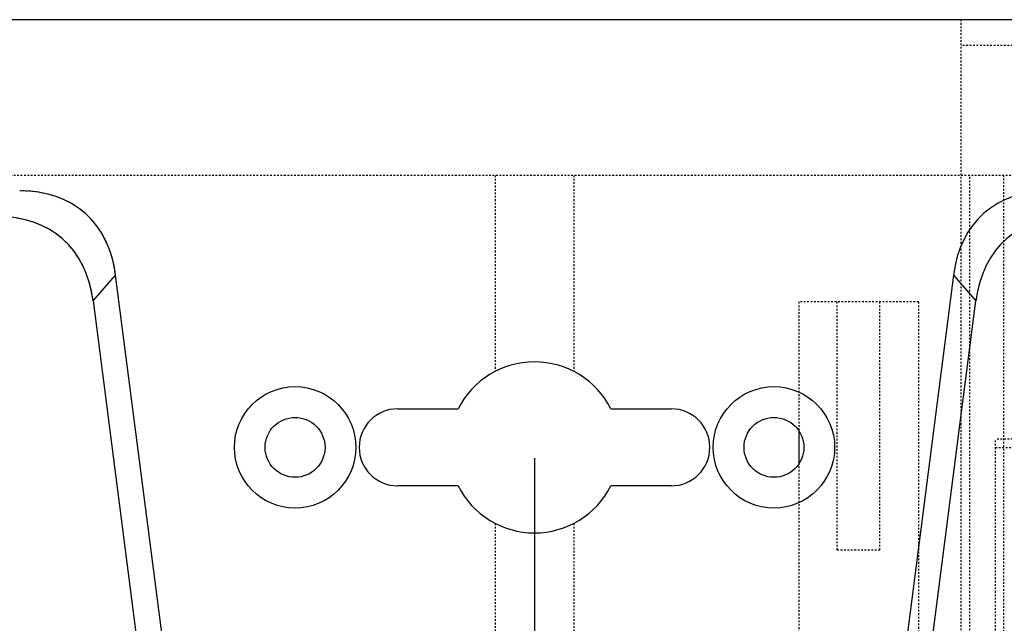
# Model space of a CAD drawing. Units: millimetres. Extents: x -1 to 2341, y -8 to 1646.
# Drawn here: x 680 to 737, y 1275 to 1311 of the extents above; entities that cross this region are included whole.
import ezdxf

# ---------------------------------------------------------------- set-up
doc = ezdxf.new("R2010")
doc.units = ezdxf.units.MM
doc.header["$PDSIZE"] = -5
doc.linetypes.add('HIDDEN', pattern=[0.2, 0.1, -0.1])
doc.layers.add('DEFAULT_2', color=8, linetype='HIDDEN')
doc.styles.get("Standard").update_dxf_attribs({"font": 'arial.ttf', "height": 20})
doc.dimstyles.new('ISO-25', dxfattribs={"dimtxt": 10, "dimasz": 20, "dimexe": 1.25, "dimexo": 0.625, "dimtad": 1, "dimdec": 0, "dimtxsty": 'Standard', "dimcen": 2.5, "dimclrd": 3, "dimclre": 3, "dimadec": 0, "dimazin": 0, "dimtfac": 1, "dimtmove": 0, "dimatfit": 3, "dimfxl": 1, "dimarcsym": 0})

# ---------------------------------------------------------------- blocks, each defined once
blk = doc.blocks.new('*D915')
at = {"color": 3, "lineweight": -2}
for p, q in [((709.955, 1284.919), (709.955, 1184.346)), ((967.955, 1284.919), (967.955, 1184.346)), ((729.955, 1185.596), (947.955, 1185.596))]:
    blk.add_line(p, q, dxfattribs=at)
at = {"color": 3}
for points in [[(729.955, 1188.929), (729.955, 1182.263), (709.955, 1185.596)], [(947.955, 1182.263), (947.955, 1188.929), (967.955, 1185.596)]]:
    blk.add_solid(points, dxfattribs=at)
at = {"layer": 'Defpoints', "color": 0}
for p in [(709.955, 1285.544), (967.955, 1285.544), (967.955, 1185.596)]:
    blk.add_point(p, dxfattribs=at)
at = {"color": 0, "insert": (841.437, 1199.031), "char_height": 20, "attachment_point": 5}
blk.add_mtext('258 [10.16]', dxfattribs=at)

msp = doc.modelspace()

# ---------------------------------------------------------------- linework, layer by layer
at = {"color": 7, "linetype": 'Continuous'}
for p, q in [((1038.955, 1310.544), (638.955, 1310.544)), ((684.144, 1294.109), (685.463, 1295.609)), ((688.262, 1273.878), (685.463, 1295.609)), ((734.448, 1295.609), (731.649, 1273.878)), ((734.448, 1295.609), (735.767, 1294.109)), ((684.144, 1294.109), (686.943, 1272.378)), ((732.968, 1272.378), (735.767, 1294.109)), ((701.955, 1287.794), (705.49, 1287.794)), ((714.421, 1287.794), (717.955, 1287.794)), ((725.405, 1286.463), (725.405, 1284.624)), ((705.49, 1283.294), (701.955, 1283.294)), ((717.955, 1283.294), (714.421, 1283.294))]:
    msp.add_line(p, q, dxfattribs=at)
for centre, radius in [((695.955, 1285.544), 3.55), ((723.955, 1285.544), 3.55), ((695.955, 1285.544), 1.75), ((723.955, 1285.544), 1.75)]:
    msp.add_circle(centre, radius, dxfattribs=at)
for centre, radius, start, end in [((709.955, 1285.544), 5, 26.74368, 153.25632), ((701.955, 1285.544), 2.25, 90, 270), ((717.955, 1285.544), 2.25, 270, 90), ((709.955, 1285.544), 5, 206.74368, 333.25632)]:
    msp.add_arc(centre, radius, start, end, dxfattribs=at)
for centre, major_axis, start_param, end_param in [((674.878, 1289.23), (-8.798, -10.004), 2.65573, 3.627455), ((745.033, 1289.23), (-8.798, 10.004), 5.797323, 6.769047), ((673.558, 1287.73), (8.798, 10.004), 5.797323, 6.769047), ((746.352, 1287.73), (-8.798, 10.004), 5.797323, 6.769047)]:
    msp.add_ellipse(centre, major_axis=major_axis, ratio=0.600469, start_param=start_param, end_param=end_param, dxfattribs=at)
at = {"layer": 'DEFAULT_2', "color": 8, "linetype": 'HIDDEN'}
for p, q in [((734.905, 1259.651), (734.905, 1310.544)), ((742.905, 1309.044), (734.905, 1309.044)), ((836.205, 1301.444), (641.005, 1301.444)), ((707.664, 1301.444), (707.664, 1289.988)), ((712.247, 1301.444), (712.247, 1289.988)), ((735.405, 1259.65), (735.405, 1301.444)), ((737.405, 1262.363), (737.405, 1301.444)), ((725.405, 1294.044), (725.405, 1286.463)), ((732.405, 1294.044), (725.405, 1294.044)), ((727.655, 1279.544), (727.655, 1294.044)), ((730.155, 1279.544), (730.155, 1294.044)), ((732.405, 1294.044), (732.405, 1269.544)), ((736.905, 1258.648), (736.905, 1286.02)), ((740.905, 1286.02), (736.905, 1286.02)), ((736.905, 1285.544), (740.905, 1285.544)), ((725.405, 1284.624), (725.405, 1258.703)), ((707.664, 1281.099), (707.664, 1271.944)), ((712.247, 1281.099), (712.247, 1271.944)), ((730.155, 1279.544), (727.655, 1279.544))]:
    msp.add_line(p, q, dxfattribs=at)
for centre, major_axis, start_param, end_param in [((674.878, 1289.23), (8.798, 10.004), 5.797323, 6.769047), ((673.558, 1287.73), (-8.798, -10.004), 2.65573, 3.627455)]:
    msp.add_ellipse(centre, major_axis=major_axis, ratio=0.600469, start_param=start_param, end_param=end_param, dxfattribs=at)

# ---------------------------------------------------------------- dimensions: what is measured, and where the dimension line sits
dim = msp.add_linear_dim(base=(967.955, 1185.596), p1=(709.955, 1285.544), p2=(967.955, 1285.544), dimstyle='ISO-25', override={"dimtoh": 1, "dimdec": 1, "dimdsep": 46, "dimtofl": 0})
dim.commit()
dim.dimension.update_dxf_attribs({"geometry": '*D915', "text_midpoint": (841.437, 1185.596), "dimtype": 160})

doc.saveas('drawing.dxf')
